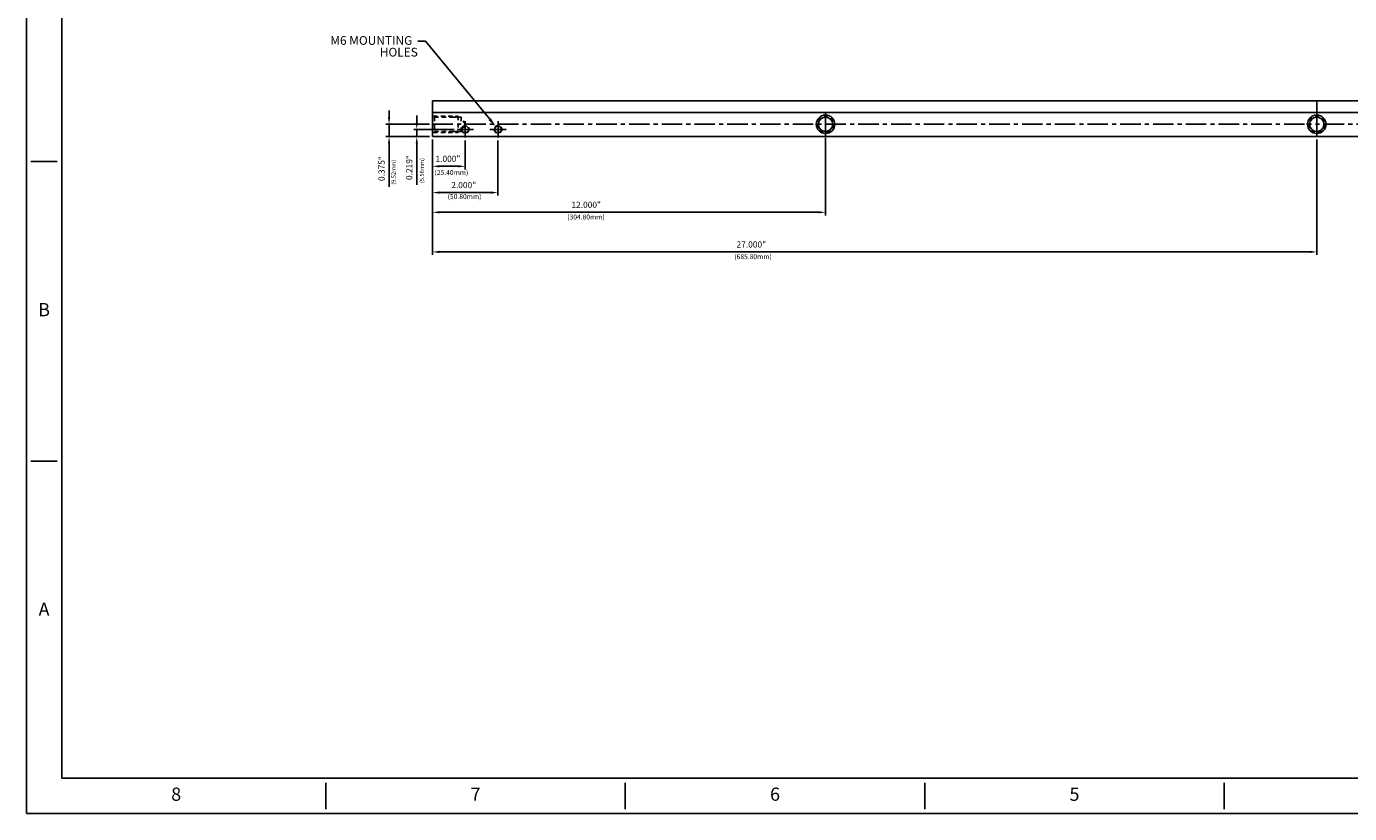
# Model space of a CAD drawing. Extents: x 524.1 to 597.2, y 0.9 to 48.2.
# Drawn here: x 524.1 to 564.5, y 0.9 to 24.9 of the extents above; entities that cross this region are included whole.
import ezdxf
from ezdxf.enums import TextEntityAlignment as Align

# ---------------------------------------------------------------- set-up
doc = ezdxf.new("R2010")
doc.units = 0
doc.header["$LTSCALE"] = 0.5
doc.header["$MEASUREMENT"] = 0
doc.linetypes.add('CENTER', pattern=[2, 1.25, -0.25, 0.25, -0.25])
doc.linetypes.add('HIDDEN', pattern=[0.375, 0.25, -0.125])
doc.layers.get('0').update_dxf_attribs({"color": 4, "linetype": 'CONTINUOUS'})
doc.layers.get('DEFPOINTS').update_dxf_attribs({"linetype": 'CONTINUOUS'})
for name, color, linetype in [('1', 3, 'CONTINUOUS'), ('2', 1, 'CONTINUOUS'), ('3', 5, 'CONTINUOUS'), ('CENTER', 11, 'CENTER'), ('DIM', 7, 'CONTINUOUS'), ('HIDDEN', 2, 'HIDDEN'), ('XX3', 7, 'CONTINUOUS')]:
    doc.layers.add(name, color=color, linetype=linetype)
doc.styles.add('ROMAND', font='romand', dxfattribs={"height": 0.1875})
doc.styles.add('SIMPLEX', font='SIMPLEX', dxfattribs={"width": 0.9, "height": 0.14})
doc.dimstyles.new('LES', dxfattribs={"dimscale": 1.5, "dimtxt": 0.26, "dimasz": 0.14, "dimexe": 0.063, "dimexo": 0.063, "dimgap": 0.09, "dimtad": 1, "dimdec": 3, "dimzin": 0, "dimdsep": 46, "dimlunit": 3, "dimtxsty": 'Standard', "dimcen": 0, "dimclrd": 4, "dimclre": 4, "dimclrt": 2, "dimadec": 0, "dimazin": 0, "dimtfac": 1, "dimtdec": 3, "dimtmove": 0, "dimatfit": 3, "dimfxl": 0.063, "dimtolj": 1, "dimtzin": 0, "dimarcsym": 0})

# ---------------------------------------------------------------- blocks, each defined once
blk = doc.blocks.new('*D0')
at = {"layer": 'DEFPOINTS', "color": 0}
for p in [(536.499, 21.523), (548.499, 21.575), (548.499, 19.211)]:
    blk.add_point(p, dxfattribs=at)
at = {"layer": 'DIM', "color": 4, "lineweight": -2}
for p, q in [((536.499, 21.429), (536.499, 19.117)), ((548.499, 21.481), (548.499, 19.117)), ((536.709, 19.211), (548.289, 19.211))]:
    blk.add_line(p, q, dxfattribs=at)
at = {"layer": 'DIM', "color": 4}
for points in [[(536.709, 19.246), (536.709, 19.176), (536.499, 19.211)], [(548.289, 19.246), (548.289, 19.176), (548.499, 19.211)]]:
    blk.add_solid(points, dxfattribs=at)
at = {"layer": 'DIM', "color": 2, "insert": (541.192, 19.44), "char_height": 0.1875, "attachment_point": 5}
blk.add_mtext('\\A1;12.000"', dxfattribs=at)
blk = doc.blocks.new('*D4')
at = {"layer": 'DEFPOINTS', "color": 0}
for p in [(536.499, 21.523), (563.499, 21.523), (563.499, 18.002)]:
    blk.add_point(p, dxfattribs=at)
at = {"layer": 'DIM', "color": 4, "lineweight": -2}
for p, q in [((536.499, 21.429), (536.499, 17.908)), ((563.499, 21.429), (563.499, 17.908)), ((536.709, 18.002), (563.289, 18.002))]:
    blk.add_line(p, q, dxfattribs=at)
at = {"layer": 'DIM', "color": 4}
for points in [[(536.709, 18.037), (536.709, 17.967), (536.499, 18.002)], [(563.289, 18.037), (563.289, 17.967), (563.499, 18.002)]]:
    blk.add_solid(points, dxfattribs=at)
at = {"layer": 'DIM', "color": 2, "insert": (546.233, 18.23), "char_height": 0.1875, "attachment_point": 5}
blk.add_mtext('\\A1;27.000"', dxfattribs=at)
blk = doc.blocks.new('*D9')
at = {"layer": 'DEFPOINTS', "color": 0}
for p in [(536.499, 21.523), (537.499, 21.491), (537.499, 20.615)]:
    blk.add_point(p, dxfattribs=at)
at = {"layer": 'DIM', "color": 4, "lineweight": -2}
for p, q in [((536.499, 21.429), (536.499, 20.521)), ((537.499, 21.398), (537.499, 20.521)), ((536.709, 20.615), (537.289, 20.615))]:
    blk.add_line(p, q, dxfattribs=at)
at = {"layer": 'DIM', "color": 4}
for points in [[(536.709, 20.65), (536.709, 20.58), (536.499, 20.615)], [(537.289, 20.65), (537.289, 20.58), (537.499, 20.615)]]:
    blk.add_solid(points, dxfattribs=at)
at = {"layer": 'DIM', "color": 2, "insert": (536.97, 20.844), "char_height": 0.1875, "attachment_point": 5}
blk.add_mtext('\\A1;1.000"', dxfattribs=at)
blk = doc.blocks.new('*D10')
at = {"layer": 'DEFPOINTS', "color": 0}
for p in [(536.499, 21.523), (538.499, 21.491), (538.499, 19.813)]:
    blk.add_point(p, dxfattribs=at)
at = {"layer": 'DIM', "color": 4, "lineweight": -2}
for p, q in [((536.499, 21.429), (536.499, 19.72)), ((538.499, 21.398), (538.499, 19.72)), ((536.709, 19.813), (538.289, 19.813))]:
    blk.add_line(p, q, dxfattribs=at)
at = {"layer": 'DIM', "color": 4}
for points in [[(536.709, 19.848), (536.709, 19.778), (536.499, 19.813)], [(538.289, 19.848), (538.289, 19.778), (538.499, 19.813)]]:
    blk.add_solid(points, dxfattribs=at)
at = {"layer": 'DIM', "color": 2, "insert": (537.453, 20.042), "char_height": 0.1875, "attachment_point": 5}
blk.add_mtext('\\A1;2.000"', dxfattribs=at)
blk = doc.blocks.new('*D11')
at = {"layer": 'DEFPOINTS', "color": 0}
for p in [(536.019, 21.741), (536.499, 21.523), (537.249, 21.741)]:
    blk.add_point(p, dxfattribs=at)
at = {"layer": 'DIM', "color": 4, "lineweight": -2}
for p, q in [((536.019, 21.951), (536.019, 22.161)), ((537.156, 21.741), (535.925, 21.741)), ((536.406, 21.523), (535.925, 21.523)), ((536.019, 21.741), (536.019, 21.523)), ((536.019, 21.313), (536.019, 20.051))]:
    blk.add_line(p, q, dxfattribs=at)
at = {"layer": 'DIM', "color": 4}
for points in [[(535.984, 21.951), (536.054, 21.951), (536.019, 21.741)], [(535.984, 21.313), (536.054, 21.313), (536.019, 21.523)]]:
    blk.add_solid(points, dxfattribs=at)
at = {"layer": 'DIM', "color": 2, "insert": (535.79, 20.577), "char_height": 0.1875, "attachment_point": 5, "rotation": 90}
blk.add_mtext('\\A1;0.219"', dxfattribs=at)
blk = doc.blocks.new('*D12')
at = {"layer": 'DEFPOINTS', "color": 0}
for p in [(535.173, 21.898), (536.499, 21.898), (536.499, 21.523)]:
    blk.add_point(p, dxfattribs=at)
at = {"layer": 'DIM', "color": 4, "lineweight": -2}
for p, q in [((535.173, 22.108), (535.173, 22.318)), ((536.406, 21.898), (535.079, 21.898)), ((535.173, 21.898), (535.173, 21.523)), ((536.406, 21.523), (535.079, 21.523)), ((535.173, 21.313), (535.173, 19.989))]:
    blk.add_line(p, q, dxfattribs=at)
at = {"layer": 'DIM', "color": 4}
for points in [[(535.138, 22.108), (535.208, 22.108), (535.173, 21.898)], [(535.138, 21.313), (535.208, 21.313), (535.173, 21.523)]]:
    blk.add_solid(points, dxfattribs=at)
at = {"layer": 'DIM', "color": 2, "insert": (534.944, 20.546), "char_height": 0.1875, "attachment_point": 5, "rotation": 90}
blk.add_mtext('\\A1;0.375"', dxfattribs=at)

msp = doc.modelspace()

# ---------------------------------------------------------------- linework, layer by layer
at = {"layer": '1'}
for p, q in [((536.4995, 22.2527), (536.4995, 21.5227)), ((536.4995, 22.2527), (563.4995, 22.2527)), ((548.4995, 22.2527), (548.4995, 21.5227)), ((563.4995, 22.2527), (563.4995, 21.5227)), ((563.4995, 22.2527), (563.4995, 21.5227)), ((590.4995, 22.2527), (563.4995, 22.2527)), ((536.4995, 21.5227), (563.4995, 21.5227)), ((590.4995, 21.5227), (563.4995, 21.5227))]:
    msp.add_line(p, q, dxfattribs=at)
for centre, radius in [((537.4995, 21.7414), 0.1031), ((538.4995, 21.7414), 0.1031), ((548.4995, 21.8977), 0.2812), ((548.4995, 21.8977), 0.2188), ((563.4995, 21.8977), 0.2812), ((563.4995, 21.8977), 0.2188)]:
    msp.add_circle(centre, radius, dxfattribs=at)
at = {"layer": '2'}
for p, q in [((536.4995, 22.6097), (563.4995, 22.6097)), ((536.4995, 22.2547), (536.4995, 22.6097)), ((536.4995, 22.2547), (563.4995, 22.2547)), ((563.4995, 22.2547), (563.4995, 22.6097)), ((590.4995, 22.6097), (563.4995, 22.6097)), ((563.4995, 22.2547), (563.4995, 22.6097)), ((590.4995, 22.2547), (563.4995, 22.2547))]:
    msp.add_line(p, q, dxfattribs=at)
at = {"layer": '3'}
for p, q in [((536.5045, 22.2547), (536.5045, 22.2527)), ((536.5045, 22.2547), (563.4945, 22.2547)), ((536.5045, 22.2527), (563.4945, 22.2527)), ((563.4945, 22.2547), (563.4945, 22.2527)), ((590.4945, 22.2547), (563.5045, 22.2547)), ((563.5045, 22.2547), (563.5045, 22.2527)), ((590.4945, 22.2527), (563.5045, 22.2527))]:
    msp.add_line(p, q, dxfattribs=at)
at = {"layer": 'CENTER'}
for p, q in [((536.4995, 21.8977), (563.2182, 21.8977)), ((537.4995, 21.9914), (537.4995, 21.4914)), ((538.4995, 21.9914), (538.4995, 21.4914)), ((548.4995, 21.5752), (548.4995, 22.2002)), ((578.3367, 21.8977), (563.187, 21.8977)), ((563.4995, 21.5852), (563.4995, 22.2102)), ((536.7495, 21.5227), (537.2495, 21.5227)), ((537.2495, 21.7414), (537.7495, 21.7414)), ((538.2495, 21.7414), (538.7495, 21.7414))]:
    msp.add_line(p, q, dxfattribs=at)
at = {"layer": 'DIM'}
msp.add_line((536.2888, 24.4341), (536.0553, 24.4341), dxfattribs=at)
at = {"layer": 'DIM', "color": 7}
msp.add_line((538.249, 22.0508), (536.2888, 24.4341), dxfattribs=at)
msp.add_solid([(538.285, 22.0804), (538.213, 22.0212), (538.4269, 21.8345)], dxfattribs=at)
at = {"layer": 'HIDDEN'}
for p, q in [((536.5625, 22.1164), (536.4995, 22.1789)), ((536.4995, 22.1789), (536.4995, 21.6164)), ((536.531, 22.1477), (537.2782, 22.1477)), ((536.5625, 22.1164), (537.3732, 22.1164)), ((536.5625, 22.1164), (536.5625, 21.6789)), ((537.1245, 22.1164), (537.3732, 22.1164)), ((537.2782, 22.1477), (537.2782, 21.6477)), ((537.4995, 21.8977), (537.3732, 22.1164)), ((537.3732, 22.1164), (537.3732, 21.8977)), ((537.4995, 21.8977), (537.3732, 21.6789)), ((537.3732, 21.6789), (537.3732, 21.8977)), ((536.5625, 21.6789), (536.4995, 21.6164)), ((536.531, 21.6477), (537.2782, 21.6477)), ((536.5625, 21.6789), (537.3732, 21.6789)), ((537.1245, 21.6789), (537.3732, 21.6789))]:
    msp.add_line(p, q, dxfattribs=at)
for centre, radius in [((537.4995, 21.7414), 0.1181), ((538.4995, 21.7414), 0.1181), ((548.4995, 21.8977), 0.25), ((563.4995, 21.8977), 0.25)]:
    msp.add_circle(centre, radius, dxfattribs=at)
at = {"layer": 'XX3'}
for p, q in [((524.1016, 0.8594), (524.1016, 48.1859)), ((524.2361, 20.758), (525.0428, 20.758)), ((524.2361, 11.6154), (525.0428, 11.6154)), ((533.2442, 1.8006), (533.2442, 0.9939)), ((542.3868, 1.8006), (542.3868, 0.9939)), ((551.5294, 1.8006), (551.5294, 0.9939)), ((560.672, 1.8006), (560.672, 0.9939)), ((597.2425, 0.8594), (524.1016, 0.8594))]:
    msp.add_line(p, q, dxfattribs=at)
at = {"layer": 'XX3', "color": 1}
for p, q in [((525.1772, 1.935), (525.1772, 47.1103)), ((596.1669, 1.935), (525.1772, 1.935))]:
    msp.add_line(p, q, dxfattribs=at)

# ---------------------------------------------------------------- texts
at = {"attachment_point": 5, "style": 'SIMPLEX'}
for s, insert, char_height in [('  M6 MOUNTING ', (534.5502, 24.4218), 0.266112), ('HOLES', (535.4709, 24.0645), 0.26611)]:
    msp.add_mtext(s, dxfattribs=dict(at, insert=insert, char_height=char_height))
at = {"layer": 'DIM', "color": 7, "char_height": 0.125, "attachment_point": 5, "rotation": 90}
for s, insert in [('\\A1;(9.52mm)', (535.3097, 20.434)), ('\\A1;(5.56mm)', (536.1752, 20.486))]:
    msp.add_mtext(s, dxfattribs=dict(at, insert=insert))
at = {"layer": 'DIM', "color": 7, "char_height": 0.15, "attachment_point": 5}
for s, insert in [('\\A1;(25.40mm)', (537.0769, 20.4256)), ('\\A1;(50.80mm)', (537.4783, 19.6932)), ('\\A1;(304.80mm)', (541.1855, 19.0669)), ('\\A1;(685.80mm)', (546.2871, 17.8572))]:
    msp.add_mtext(s, dxfattribs=dict(at, insert=insert))
at = {"layer": 'XX3', "color": 7, "style": 'ROMAND'}
for s, p in [('B', (524.6394, 16.1867)), ('A', (524.6394, 7.0441)), ('8', (528.6729, 1.3972)), ('7', (537.8155, 1.3972)), ('6', (546.9581, 1.3972)), ('5', (556.1007, 1.3972))]:
    msp.add_text(s, height=0.4034, dxfattribs=at).set_placement(p, align=Align.MIDDLE)

# ---------------------------------------------------------------- dimensions: what is measured, and where the dimension line sits
at = {"layer": 'DIM'}
for base, p2, picture, middle in [((535.1727, 21.8977), (536.4995, 21.8977), '*D12', (535.1727, 20.5458)), ((536.0189, 21.7414), (537.2495, 21.7414), '*D11', (536.0189, 20.577))]:
    dim = msp.add_linear_dim(base=base, p1=(536.4995, 21.5227), p2=p2, angle=90, dimstyle='LES', override={"dimtxt": 0.125, "dimexe": 0.0625, "dimexo": 0.0625, "dimatfit": 0}, dxfattribs=at)
    dim.commit()
    dim.dimension.update_dxf_attribs({"geometry": picture, "text_midpoint": middle, "dimtype": 160})
for base, p2, text, picture, middle in [((548.4995, 19.211), (548.4995, 21.5752), '12.000"', '*D0', (541.1922, 19.211)), ((563.4995, 18.0017), (563.4995, 21.5227), '27.000"', '*D4', (546.2334, 18.0017))]:
    dim = msp.add_linear_dim(base=base, p1=(536.4995, 21.5227), p2=p2, text=text, dimstyle='LES', override={"dimtxt": 0.125, "dimexe": 0.0625, "dimexo": 0.0625, "dimatfit": 0}, dxfattribs=at)
    dim.commit()
    dim.dimension.update_dxf_attribs({"geometry": picture, "text_midpoint": middle, "dimtype": 160})
for base, p2, picture, middle in [((537.4995, 20.6149), (537.4995, 21.4914), '*D9', (536.9702, 20.6149)), ((538.4995, 19.8134), (538.4995, 21.4914), '*D10', (537.4533, 19.8134))]:
    dim = msp.add_linear_dim(base=base, p1=(536.4995, 21.5227), p2=p2, dimstyle='LES', override={"dimtxt": 0.125, "dimexe": 0.0625, "dimexo": 0.0625, "dimatfit": 0}, dxfattribs=at)
    dim.commit()
    dim.dimension.update_dxf_attribs({"geometry": picture, "text_midpoint": middle, "dimtype": 160})

doc.saveas('drawing.dxf')
